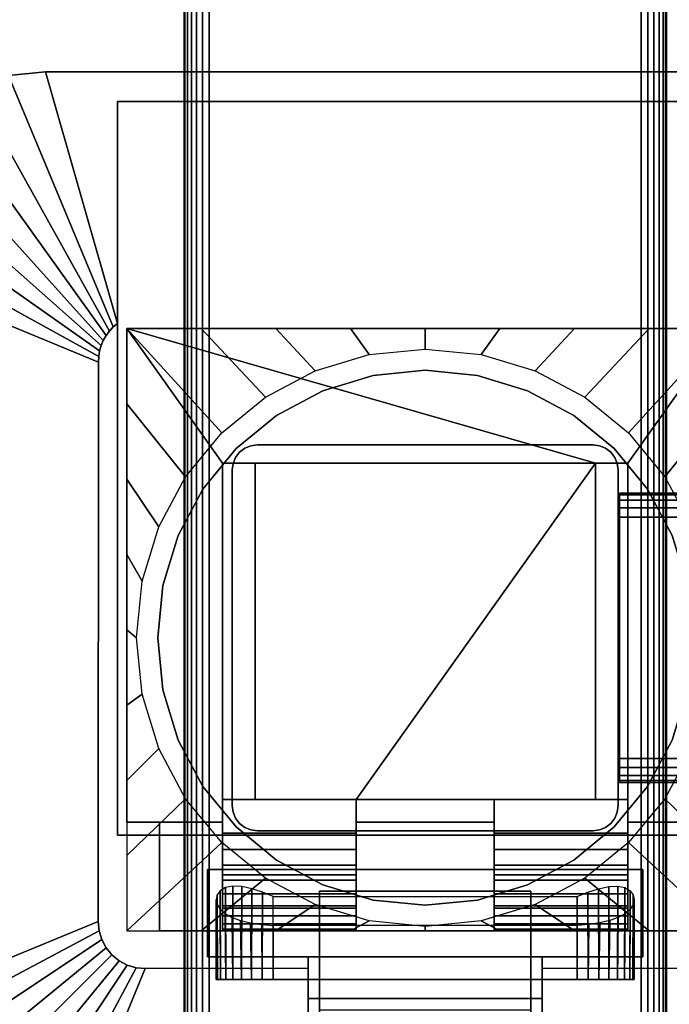
# Model space of a CAD drawing. Units: inches. Extents: x -0.2 to 54, y -27 to 0.
# Drawn here: x 4.9 to 8.3, y -15.4 to -10.3 of the extents above; entities that cross this region are included whole.
import ezdxf

# ---------------------------------------------------------------- set-up
doc = ezdxf.new("R2010")
doc.units = ezdxf.units.IN
doc.header["$MEASUREMENT"] = 0
for name, color, linetype in [('A-FURN-3-TABLE-FRAME', 253, 'Continuous'), ('A-FURN-3-TABLE-LEG-FLIP-CASE-LOWER', 253, 'Continuous'), ('A-FURN-3-TABLE-LEG-FLIP-CASE-UPPER', 253, 'Continuous'), ('A-FURN-3-TABLE-LEG-FLIP-HANDLE', 253, 'Continuous'), ('A-FURN-3-TABLE-LEG-FOOT', 253, 'Continuous'), ('A-FURN-3-TABLE-LEG-MAIN', 253, 'Continuous'), ('A-FURN-3-TABLE-SURFACE-BOTTOM', 255, 'Continuous'), ('A-FURN-3-TABLE-SURFACE-EDGE', 255, 'Continuous'), ('A-FURN-3-TABLE-SURFACE-TOP-HPL_TFL', 255, 'Continuous')]:
    doc.layers.add(name, color=color, linetype=linetype)

msp = doc.modelspace()

# ---------------------------------------------------------------- linework, layer by layer
at = {"layer": 'A-FURN-3-TABLE-LEG-FLIP-CASE-LOWER'}
for points in [[(5.4527, -11.8974, 27.4198), (5.4527, -11.8974, 26.6914), (5.4527, -14.4565, 26.6914), (5.4527, -14.4565, 27.4198)], [(8.5472, -11.8974, 27.4198), (8.5472, -11.8974, 26.6914), (5.4527, -11.8974, 26.6914), (5.4527, -11.8974, 27.4198)], [(7.8819, -12.5943, 27.4198), (8.0511, -12.5943, 27.4198), (8.5472, -11.8974, 27.4198), (5.4527, -11.8974, 27.4198)], [(5.4527, -11.8974, 27.4198), (5.9488, -12.5943, 27.4198), (6.1181, -12.5943, 27.4198), (7.8819, -12.5943, 27.4198)], [(5.9488, -12.5943, 27.4198), (5.4527, -11.8974, 27.4198), (5.4527, -14.4565, 27.4198), (5.9488, -14.4565, 27.4198)], [(8.0511, -14.4565, 27.4198), (8.5472, -14.4565, 27.4198), (8.5472, -11.8974, 27.4198), (8.0511, -12.5943, 27.4198)], [(5.9488, -14.3383, 27.7741), (6.1181, -14.3383, 27.7741), (6.1181, -12.5943, 27.4198), (5.9488, -12.5943, 27.4198)], [(7.8819, -12.5943, 27.4198), (6.1181, -12.5943, 27.4198), (6.1181, -14.3383, 27.4198), (6.6417, -14.3383, 27.4198)], [(6.1181, -14.3383, 27.7741), (6.1181, -14.3383, 27.4198), (6.1181, -12.5943, 27.4198)], [(6.6417, -14.3383, 27.4198), (7.3582, -14.3383, 27.4198), (7.8819, -14.3383, 27.4198), (7.8819, -12.5943, 27.4198)], [(7.8819, -12.5943, 27.4198), (7.8819, -14.3383, 27.7741), (8.0511, -14.3383, 27.7741), (8.0511, -12.5943, 27.4198)], [(7.8819, -14.3383, 27.7741), (7.8819, -12.5943, 27.4198), (7.8819, -14.3383, 27.4198)], [(6.6417, -14.5132, 27.7741), (6.6417, -14.3383, 27.7741), (5.9488, -14.3383, 27.7741), (5.9488, -14.5132, 27.7741)], [(6.6417, -14.3383, 27.7741), (6.6417, -14.3383, 27.4198), (6.1181, -14.3383, 27.4198), (6.1181, -14.3383, 27.7741)], [(6.6417, -14.3383, 27.4198), (6.6417, -14.4565, 27.4198), (7.3582, -14.4565, 27.4198), (7.3582, -14.3383, 27.4198)], [(7.8819, -14.3383, 27.7741), (7.8819, -14.3383, 27.4198), (7.3582, -14.3383, 27.4198), (7.3582, -14.3383, 27.7741)], [(7.3582, -14.3383, 27.7741), (7.3582, -14.5132, 27.7741), (8.0511, -14.5132, 27.7741), (8.0511, -14.3383, 27.7741)], [(5.4527, -15.0195, 26.6914), (5.622, -15.0195, 26.6914), (5.622, -14.4565, 26.6914), (5.4527, -14.4565, 26.6914)], [(5.622, -14.4565, 26.7702), (5.622, -14.4565, 26.6914), (5.622, -15.0195, 26.6914), (5.622, -15.0195, 26.7702)], [(6.6417, -14.4565, 27.4198), (6.6417, -14.4565, 26.7702), (7.3582, -14.4565, 26.7702), (7.3582, -14.4565, 27.4198)], [(6.6417, -14.7281, 27.1048), (5.9488, -14.7281, 27.1048), (5.9488, -14.9013, 26.7702), (6.6417, -14.9013, 26.7702)], [(6.6417, -14.7281, 27.1048), (6.6417, -14.7281, 27.282), (5.9488, -14.7281, 27.282), (5.9488, -14.7281, 27.1048)], [(5.9488, -14.7281, 27.282), (6.6417, -14.7281, 27.282), (6.6417, -15.0195, 27.3135), (5.9488, -15.0195, 27.3135)], [(7.3582, -14.7281, 27.1048), (7.3582, -14.9013, 26.7702), (8.0511, -14.9013, 26.7702), (8.0511, -14.7281, 27.1048)], [(7.3582, -14.7281, 27.282), (7.3582, -14.7281, 27.1048), (8.0511, -14.7281, 27.1048), (8.0511, -14.7281, 27.282)], [(8.0511, -14.7281, 27.282), (8.0511, -15.0195, 27.3135), (7.3582, -15.0195, 27.3135), (7.3582, -14.7281, 27.282)], [(6.2126, -14.8413, 25.9237), (7.7874, -14.8413, 25.9237), (7.7874, -15.2714, 25.9237), (6.2126, -15.2714, 25.9237)], [(6.2126, -14.9905, 26.5143), (6.2126, -15.2714, 26.5143), (7.7874, -15.2714, 26.5143), (7.7874, -14.9905, 26.5143)], [(5.622, -15.0195, 26.7702), (5.622, -15.0195, 26.6914), (8.3779, -15.0195, 26.6914), (8.3779, -15.0195, 26.7702)], [(5.9488, -15.0109, 27.3922), (5.9488, -15.0195, 27.3135), (6.6417, -15.0195, 27.3135), (6.6417, -15.0109, 27.3922)], [(7.3582, -15.0109, 27.3922), (7.3582, -15.0195, 27.3135), (8.0511, -15.0195, 27.3135), (8.0511, -15.0109, 27.3922)]]:
    msp.add_3dface(points, dxfattribs=at)
for points, invisible_edges in [([(6.7296, -12.1406, 25.7544), (6.4696, -12.2194, 25.7544), (6.4299, -12.1166, 25.7544), (6.7094, -12.0322, 25.7544)], 10), ([(7, -12.1139, 25.7544), (6.7296, -12.1406, 25.7544), (6.7094, -12.0322, 25.7544), (7, -12.0037, 25.7544)], 10), ([(7.2704, -12.1406, 25.7544), (7, -12.1139, 25.7544), (7, -12.0037, 25.7544), (7.2906, -12.0322, 25.7544)], 10), ([(7.5304, -12.2194, 25.7544), (7.2704, -12.1406, 25.7544), (7.2906, -12.0322, 25.7544), (7.5701, -12.1166, 25.7544)], 10), ([(6.4696, -12.2194, 25.7544), (6.2299, -12.3475, 25.7544), (6.1721, -12.2537, 25.7544), (6.4299, -12.1166, 25.7544)], 10), ([(7.2704, -12.1406, 26.719), (7.5304, -12.2194, 26.719), (6.4696, -12.2194, 26.719), (6.7296, -12.1406, 26.719)], 10), ([(7, -12.1139, 26.719), (7.2704, -12.1406, 26.719), (6.7296, -12.1406, 26.719), (7, -12.1139, 26.719)], 2), ([(7.7701, -12.3475, 25.7544), (7.5304, -12.2194, 25.7544), (7.5701, -12.1166, 25.7544), (7.8279, -12.2537, 25.7544)], 10), ([(7.5304, -12.2194, 26.719), (7.7701, -12.3475, 26.719), (6.2299, -12.3475, 26.719), (6.4696, -12.2194, 26.719)], 10), ([(6.2299, -12.3475, 25.7544), (6.0199, -12.5199, 25.7544), (5.9458, -12.4382, 25.7544), (6.1721, -12.2537, 25.7544)], 10), ([(7.9801, -12.5199, 25.7544), (7.7701, -12.3475, 25.7544), (7.8279, -12.2537, 25.7544), (8.0542, -12.4382, 25.7544)], 10), ([(7.7701, -12.3475, 26.719), (7.9801, -12.5199, 26.719), (6.0199, -12.5199, 26.719), (6.2299, -12.3475, 26.719)], 10), ([(6.0199, -12.5199, 25.7544), (5.8475, -12.7299, 25.7544), (5.7582, -12.6654, 25.7544), (5.9458, -12.4382, 25.7544)], 10), ([(8.1525, -12.7299, 25.7544), (7.9801, -12.5199, 25.7544), (8.0542, -12.4382, 25.7544), (8.2417, -12.6654, 25.7544)], 10), ([(7.9801, -12.5199, 26.719), (8.1525, -12.7299, 26.719), (5.8475, -12.7299, 26.719), (6.0199, -12.5199, 26.719)], 10), ([(5.9488, -14.5132, 27.7741), (5.9488, -14.3383, 27.7741), (5.9488, -12.5943, 27.4198), (5.9488, -14.4565, 27.4198)], 8), ([(8.0511, -14.3383, 27.7741), (8.0511, -14.5132, 27.7741), (8.0511, -14.4565, 27.4198), (8.0511, -12.5943, 27.4198)], 2), ([(5.8475, -12.7299, 25.7544), (5.7194, -12.9696, 25.7544), (5.6188, -12.9248, 25.7544), (5.7582, -12.6654, 25.7544)], 10), ([(8.2806, -12.9696, 25.7544), (8.1525, -12.7299, 25.7544), (8.2417, -12.6654, 25.7544), (8.3812, -12.9248, 25.7544)], 10), ([(8.1525, -12.7299, 26.719), (8.2806, -12.9696, 26.719), (5.7194, -12.9696, 26.719), (5.8475, -12.7299, 26.719)], 10), ([(5.7194, -12.9696, 25.7544), (5.6406, -13.2296, 25.7544), (5.5329, -13.2066, 25.7544), (5.6188, -12.9248, 25.7544)], 10), ([(8.2806, -12.9696, 26.719), (8.3594, -13.2296, 26.719), (5.6406, -13.2296, 26.719), (5.7194, -12.9696, 26.719)], 10), ([(5.6406, -13.2296, 25.7544), (5.6139, -13.5, 25.7544), (5.5039, -13.4998, 25.7544), (5.5329, -13.2066, 25.7544)], 10), ([(8.3594, -13.2296, 26.719), (8.3861, -13.5, 26.719), (5.6139, -13.5, 26.719), (5.6406, -13.2296, 26.719)], 10), ([(5.6139, -13.5, 25.7544), (5.6406, -13.7704, 25.7544), (5.5329, -13.7929, 25.7544), (5.5039, -13.4998, 25.7544)], 10), ([(8.3861, -13.5, 26.719), (8.3594, -13.7704, 26.719), (5.6406, -13.7704, 26.719), (5.6139, -13.5, 26.719)], 10), ([(5.6406, -13.7704, 25.7544), (5.7194, -14.0304, 25.7544), (5.6188, -14.0747, 25.7544), (5.5329, -13.7929, 25.7544)], 10), ([(8.3594, -13.7704, 26.719), (8.2806, -14.0304, 26.719), (5.7194, -14.0304, 26.719), (5.6406, -13.7704, 26.719)], 10), ([(5.7194, -14.0304, 25.7544), (5.8475, -14.2701, 25.7544), (5.7582, -14.3342, 25.7544), (5.6188, -14.0747, 25.7544)], 10), ([(8.2806, -14.0304, 26.719), (8.1525, -14.2701, 26.719), (5.8475, -14.2701, 26.719), (5.7194, -14.0304, 26.719)], 10), ([(8.1525, -14.2701, 25.7544), (8.2806, -14.0304, 25.7544), (8.3812, -14.0747, 25.7544), (8.2417, -14.3342, 25.7544)], 10), ([(5.8475, -14.2701, 25.7544), (6.0199, -14.4801, 25.7544), (5.9458, -14.5613, 25.7544), (5.7582, -14.3342, 25.7544)], 10), ([(8.1525, -14.2701, 26.719), (7.9801, -14.4801, 26.719), (6.0199, -14.4801, 26.719), (5.8475, -14.2701, 26.719)], 10), ([(7.9801, -14.4801, 25.7544), (8.1525, -14.2701, 25.7544), (8.2417, -14.3342, 25.7544), (8.0542, -14.5613, 25.7544)], 10), ([(6.6417, -14.4565, 27.4198), (6.6417, -14.3383, 27.4198), (6.6417, -14.3383, 27.7741), (6.6417, -14.5132, 27.7741)], 8), ([(7.3582, -14.5132, 27.7741), (7.3582, -14.3383, 27.7741), (7.3582, -14.3383, 27.4198), (7.3582, -14.4565, 27.4198)], 8), ([(5.4527, -14.4565, 26.6914), (5.622, -14.4565, 26.6914), (5.622, -14.4565, 26.7702), (5.4527, -14.4565, 27.4198)], 4), ([(5.4527, -14.4565, 27.4198), (5.622, -14.4565, 26.7702), (5.9488, -14.4565, 26.7702), (5.9488, -14.4565, 27.4198)], 1), ([(5.9488, -14.4565, 26.7702), (5.622, -14.4565, 26.7702), (5.622, -15.0195, 26.7702), (5.9488, -14.9013, 26.7702)], 4), ([(6.0199, -14.4801, 25.7544), (6.2299, -14.6525, 25.7544), (6.1721, -14.7459, 25.7544), (5.9458, -14.5613, 25.7544)], 10), ([(5.9488, -14.4565, 27.4198), (5.9488, -14.4565, 26.7702), (5.9488, -14.9013, 26.7702), (5.9488, -14.7281, 27.1048)], 8), ([(5.9488, -14.5132, 27.7741), (5.9488, -14.4565, 27.4198), (5.9488, -14.7281, 27.1048), (5.9488, -14.7281, 27.282)], 11), ([(7.9801, -14.4801, 26.719), (7.7701, -14.6525, 26.719), (6.2299, -14.6525, 26.719), (6.0199, -14.4801, 26.719)], 10), ([(6.6417, -14.4565, 26.7702), (6.6417, -14.9013, 26.7702), (7.3582, -14.9013, 26.7702), (7.3582, -14.4565, 26.7702)], 2), ([(6.6417, -14.7281, 27.1048), (6.6417, -14.9013, 26.7702), (6.6417, -14.4565, 26.7702), (6.6417, -14.4565, 27.4198)], 8), ([(6.6417, -14.7281, 27.282), (6.6417, -14.7281, 27.1048), (6.6417, -14.4565, 27.4198), (6.6417, -14.5132, 27.7741)], 14), ([(7.3582, -14.4565, 27.4198), (7.3582, -14.4565, 26.7702), (7.3582, -14.9013, 26.7702), (7.3582, -14.7281, 27.1048)], 8), ([(7.3582, -14.5132, 27.7741), (7.3582, -14.4565, 27.4198), (7.3582, -14.7281, 27.1048), (7.3582, -14.7281, 27.282)], 11), ([(7.7701, -14.6525, 25.7544), (7.9801, -14.4801, 25.7544), (8.0542, -14.5613, 25.7544), (7.8279, -14.7459, 25.7544)], 10), ([(8.0511, -14.9013, 26.7702), (8.3779, -15.0195, 26.7702), (8.3779, -14.4565, 26.7702), (8.0511, -14.4565, 26.7702)], 1), ([(8.3779, -14.4565, 26.7702), (8.5472, -14.4565, 27.4198), (8.0511, -14.4565, 27.4198), (8.0511, -14.4565, 26.7702)], 1), ([(8.0511, -14.7281, 27.1048), (8.0511, -14.9013, 26.7702), (8.0511, -14.4565, 26.7702), (8.0511, -14.4565, 27.4198)], 8), ([(8.0511, -14.7281, 27.282), (8.0511, -14.7281, 27.1048), (8.0511, -14.4565, 27.4198), (8.0511, -14.5132, 27.7741)], 14), ([(5.9488, -14.7281, 27.282), (5.9488, -14.5971, 27.7672), (5.9488, -14.5132, 27.7741)], 9), ([(6.6417, -14.5132, 27.7741), (6.6417, -14.5971, 27.7672), (6.6417, -14.7281, 27.282)], 10), ([(7.3582, -14.7281, 27.282), (7.3582, -14.5971, 27.7672), (7.3582, -14.5132, 27.7741)], 9), ([(8.0511, -14.5132, 27.7741), (8.0511, -14.5971, 27.7672), (8.0511, -14.7281, 27.282)], 10), ([(5.9488, -14.7281, 27.282), (5.9488, -14.7561, 27.7133), (5.9488, -14.6788, 27.7468), (5.9488, -14.5971, 27.7672)], 9), ([(6.6417, -14.7281, 27.282), (6.6417, -14.5971, 27.7672), (6.6417, -14.6788, 27.7468), (6.6417, -14.7561, 27.7133)], 9), ([(7.3582, -14.7281, 27.282), (7.3582, -14.7561, 27.7133), (7.3582, -14.6788, 27.7468), (7.3582, -14.5971, 27.7672)], 9), ([(8.0511, -14.7281, 27.282), (8.0511, -14.5971, 27.7672), (8.0511, -14.6788, 27.7468), (8.0511, -14.7561, 27.7133)], 9), ([(6.2299, -14.6525, 25.7544), (6.4696, -14.7806, 25.7544), (6.4299, -14.8829, 25.7544), (6.1721, -14.7459, 25.7544)], 10), ([(7.7701, -14.6525, 26.719), (7.5304, -14.7806, 26.719), (6.4696, -14.7806, 26.719), (6.2299, -14.6525, 26.719)], 10), ([(7.5304, -14.7806, 25.7544), (7.7701, -14.6525, 25.7544), (7.8279, -14.7459, 25.7544), (7.5701, -14.8829, 25.7544)], 10), ([(5.9488, -14.7281, 27.282), (5.9488, -15.0195, 27.3135), (5.9488, -15.0109, 27.3922), (5.9488, -14.9826, 27.4715)], 8), ([(5.9488, -14.7281, 27.282), (5.9488, -14.9826, 27.4715), (5.9488, -14.9416, 27.5451), (5.9488, -14.8893, 27.6111)], 9), ([(5.9488, -14.7281, 27.282), (5.9488, -14.8893, 27.6111), (5.9488, -14.8269, 27.6676), (5.9488, -14.7561, 27.7133)], 9), ([(6.6417, -15.0109, 27.3922), (6.6417, -15.0195, 27.3135), (6.6417, -14.7281, 27.282), (6.6417, -14.9826, 27.4715)], 4), ([(6.6417, -14.8893, 27.6111), (6.6417, -14.9416, 27.5451), (6.6417, -14.9826, 27.4715), (6.6417, -14.7281, 27.282)], 12), ([(6.6417, -14.7561, 27.7133), (6.6417, -14.8269, 27.6676), (6.6417, -14.8893, 27.6111), (6.6417, -14.7281, 27.282)], 12), ([(7.3582, -14.7281, 27.282), (7.3582, -15.0195, 27.3135), (7.3582, -15.0109, 27.3922), (7.3582, -14.9826, 27.4715)], 8), ([(7.3582, -14.7281, 27.282), (7.3582, -14.9826, 27.4715), (7.3582, -14.9416, 27.5451), (7.3582, -14.8893, 27.6111)], 9), ([(7.3582, -14.7281, 27.282), (7.3582, -14.8893, 27.6111), (7.3582, -14.8269, 27.6676), (7.3582, -14.7561, 27.7133)], 9), ([(8.0511, -15.0109, 27.3922), (8.0511, -15.0195, 27.3135), (8.0511, -14.7281, 27.282), (8.0511, -14.9826, 27.4715)], 4), ([(8.0511, -14.8893, 27.6111), (8.0511, -14.9416, 27.5451), (8.0511, -14.9826, 27.4715), (8.0511, -14.7281, 27.282)], 12), ([(8.0511, -14.7281, 27.282), (8.0511, -14.7561, 27.7133), (8.0511, -14.8269, 27.6676), (8.0511, -14.8893, 27.6111)], 9), ([(6.4696, -14.7806, 25.7544), (6.7296, -14.8594, 25.7544), (6.7094, -14.9673, 25.7544), (6.4299, -14.8829, 25.7544)], 10), ([(7.5304, -14.7806, 26.719), (7.2704, -14.8594, 26.719), (6.7296, -14.8594, 26.719), (6.4696, -14.7806, 26.719)], 10), ([(7.2704, -14.8594, 25.7544), (7.5304, -14.7806, 25.7544), (7.5701, -14.8829, 25.7544), (7.2918, -14.9671, 25.7544)], 10), ([(6.7296, -14.8594, 25.7544), (7, -14.8861, 25.7544), (7, -14.9958, 25.7544), (6.7094, -14.9673, 25.7544)], 10), ([(7.2704, -14.8594, 26.719), (7, -14.8861, 26.719), (7, -14.8861, 26.719), (6.7296, -14.8594, 26.719)], 8), ([(7, -14.8861, 25.7544), (7.2704, -14.8594, 25.7544), (7.2918, -14.9671, 25.7544), (7, -14.9958, 25.7544)], 10), ([(6.6417, -14.9013, 26.7702), (5.9488, -14.9013, 26.7702), (5.622, -15.0195, 26.7702), (8.3779, -15.0195, 26.7702)], 10), ([(8.3779, -15.0195, 26.7702), (8.0511, -14.9013, 26.7702), (7.3582, -14.9013, 26.7702), (6.6417, -14.9013, 26.7702)], 13), ([(5.923, -15.2714, 26.2766), (5.9173, -15.2714, 26.219), (5.923, -15.2714, 26.1614)], 8), ([(5.9398, -15.2714, 26.332), (5.923, -15.2714, 26.2766), (5.923, -15.2714, 26.1614), (5.9398, -15.2714, 26.106)], 10), ([(5.9398, -15.2714, 26.106), (5.9671, -15.2714, 26.0549), (5.9671, -15.2714, 26.383), (5.9398, -15.2714, 26.332)], 10), ([(6.0038, -15.2714, 26.4278), (5.9671, -15.2714, 26.383), (5.9671, -15.2714, 26.0549), (6.0038, -15.2714, 26.0102)], 10), ([(6.0038, -15.2714, 26.0102), (6.0485, -15.2714, 25.9735), (6.0485, -15.2714, 26.4645), (6.0038, -15.2714, 26.4278)], 10), ([(6.0996, -15.2714, 26.4918), (6.0485, -15.2714, 26.4645), (6.0485, -15.2714, 25.9735), (6.0996, -15.2714, 25.9462)], 10), ([(6.0996, -15.2714, 25.9462), (6.155, -15.2714, 25.9294), (6.155, -15.2714, 26.5086), (6.0996, -15.2714, 26.4918)], 10), ([(6.2126, -15.2714, 26.5143), (6.155, -15.2714, 26.5086), (6.155, -15.2714, 25.9294), (6.2126, -15.2714, 25.9237)], 10), ([(6.2126, -15.2714, 26.5143), (6.2126, -15.2714, 25.9237), (7.7874, -15.2714, 25.9237), (7.7874, -15.2714, 26.5143)], 5), ([(7.845, -15.2714, 26.5086), (7.7874, -15.2714, 26.5143), (7.7874, -15.2714, 25.9237), (7.845, -15.2714, 25.9294)], 10), ([(7.845, -15.2714, 25.9294), (7.9004, -15.2714, 25.9462), (7.9004, -15.2714, 26.4918), (7.845, -15.2714, 26.5086)], 10), ([(7.9514, -15.2714, 26.4645), (7.9004, -15.2714, 26.4918), (7.9004, -15.2714, 25.9462), (7.9514, -15.2714, 25.9735)], 10), ([(7.9514, -15.2714, 25.9735), (7.9962, -15.2714, 26.0102), (7.9962, -15.2714, 26.4278), (7.9514, -15.2714, 26.4645)], 10), ([(7.9962, -15.2714, 26.0102), (8.0329, -15.2714, 26.0549), (8.0329, -15.2714, 26.383), (7.9962, -15.2714, 26.4278)], 10), ([(8.0602, -15.2714, 26.332), (8.0329, -15.2714, 26.383), (8.0329, -15.2714, 26.0549), (8.0602, -15.2714, 26.106)], 10), ([(8.0602, -15.2714, 26.106), (8.077, -15.2714, 26.1614), (8.077, -15.2714, 26.2766), (8.0602, -15.2714, 26.332)], 10), ([(8.077, -15.2714, 26.1614), (8.0826, -15.2714, 26.219), (8.077, -15.2714, 26.2766)], 8)]:
    msp.add_3dface(points, dxfattribs=dict(at, invisible_edges=invisible_edges))
at = {"layer": 'A-FURN-3-TABLE-LEG-FLIP-CASE-UPPER'}
for points, invisible_edges in [([(5.4055, -11.8709, 26.719), (5.0315, -10.5667, 27.5576), (5.4055, -10.7202, 27.4554)], 2), ([(5.4055, -10.7202, 27.4554), (5.0315, -10.5667, 27.5576), (8.9685, -10.5667, 27.5576), (8.5945, -10.7202, 27.4554)], 5), ([(5.4055, -14.5234, 26.719), (5.3048, -14.9706, 26.719), (5.3071, -12.0711, 26.719), (5.4055, -11.8709, 26.719)], 5), ([(5.4055, -11.8709, 26.719), (5.3071, -12.0711, 26.719), (5.3079, -12.0421, 26.719), (5.3122, -12.0134, 26.719)], 9), ([(5.4055, -11.8709, 26.719), (5.3122, -12.0134, 26.719), (5.32, -11.9855, 26.719), (5.3312, -11.9587, 26.719)], 9), ([(5.4055, -11.8709, 26.719), (5.3312, -11.9587, 26.719), (5.3456, -11.9335, 26.719), (5.3629, -11.9102, 26.719)], 9), ([(5.4055, -11.8709, 26.719), (5.3629, -11.9102, 26.719), (5.383, -11.8892, 26.719)], 1), ([(5.4055, -14.5234, 26.719), (5.3234, -15.064, 26.719), (5.3095, -15.0182, 26.719), (5.3048, -14.9706, 26.719)], 9), ([(5.4055, -14.5234, 26.719), (5.3763, -15.1432, 26.719), (5.3459, -15.1063, 26.719), (5.3234, -15.064, 26.719)], 9), ([(5.4055, -14.5234, 26.719), (5.4555, -15.1962, 26.719), (5.4133, -15.1736, 26.719), (5.3763, -15.1432, 26.719)], 9), ([(5.872, -14.7006, 26.719), (5.4055, -14.5234, 26.719), (8.5945, -14.5234, 26.719), (8.1279, -14.7006, 26.719)], 5), ([(5.4055, -14.5234, 26.719), (5.872, -14.7006, 26.719), (5.872, -15.1533, 26.719), (5.5489, -15.2147, 26.719)], 13), ([(5.4055, -14.5234, 26.719), (5.5489, -15.2147, 26.719), (5.5013, -15.2101, 26.719), (5.4555, -15.1962, 26.719)], 9), ([(8.451, -15.2147, 26.719), (8.1279, -15.1533, 26.719), (8.1279, -14.7006, 26.719), (8.5945, -14.5234, 26.719)], 13), ([(6.3937, -15.1533, 26.9801), (5.872, -15.1533, 26.9801), (5.872, -14.7006, 26.9801), (8.1279, -14.7006, 26.9801)], 8), ([(6.3937, -15.1533, 26.9801), (8.1279, -14.7006, 26.9801), (8.1279, -15.1533, 26.9801), (7.6063, -15.1533, 26.9801)], 1), ([(5.5489, -15.2147, 26.719), (5.872, -15.1533, 26.719), (6.3937, -15.1533, 26.719), (6.3937, -15.2124, 26.719)], 1), ([(6.3937, -15.2124, 26.719), (6.3937, -15.1533, 26.719), (6.3937, -15.1533, 26.9801), (6.3937, -15.3698, 26.9657)], 8), ([(8.451, -15.2147, 26.719), (7.6063, -15.2124, 26.719), (7.6063, -15.1533, 26.719), (8.1279, -15.1533, 26.719)], 8), ([(7.6063, -15.2124, 26.719), (7.6063, -15.3698, 26.9657), (7.6063, -15.1533, 26.9801), (7.6063, -15.1533, 26.719)], 1), ([(6.3937, -15.2124, 26.719), (6.3937, -15.3698, 26.9657), (6.3937, -15.8895, 27.3116), (6.3937, -16.4722, 27.5576)], 5), ([(7.6063, -16.4722, 27.5576), (7.6063, -15.8895, 27.3116), (7.6063, -15.3698, 26.9657), (7.6063, -15.2124, 26.719)], 5)]:
    msp.add_3dface(points, dxfattribs=dict(at, invisible_edges=invisible_edges))
for points in [[(8.9685, -10.5667, 28.03), (8.9685, -10.5667, 27.5576), (5.0315, -10.5667, 27.5576), (5.0315, -10.5667, 28.03)], [(5.4055, -14.5234, 27.4554), (5.4055, -14.5234, 26.719), (5.4055, -11.8709, 26.719), (5.4055, -10.7202, 27.4554)], [(8.5945, -14.5234, 27.4554), (5.4055, -14.5234, 27.4554), (5.4055, -10.7202, 27.4554), (8.5945, -10.7202, 27.4554)], [(4.0472, -11.5509, 27.5576), (5.3071, -12.0711, 26.719), (5.3048, -14.9706, 26.719), (4.0472, -15.488, 27.5576)], [(5.4055, -14.5234, 27.4554), (8.5945, -14.5234, 27.4554), (8.5945, -14.5234, 26.719), (5.4055, -14.5234, 26.719)], [(5.872, -14.7006, 26.9801), (5.872, -15.1533, 26.9801), (5.872, -15.1533, 26.719), (5.872, -14.7006, 26.719)], [(5.872, -14.7006, 26.719), (8.1279, -14.7006, 26.719), (8.1279, -14.7006, 26.9801), (5.872, -14.7006, 26.9801)], [(8.1279, -14.7006, 26.9801), (8.1279, -14.7006, 26.719), (8.1279, -15.1533, 26.719), (8.1279, -15.1533, 26.9801)], [(5.872, -15.1533, 26.9801), (6.3937, -15.1533, 26.9801), (6.3937, -15.1533, 26.719), (5.872, -15.1533, 26.719)], [(6.3937, -15.3698, 26.9657), (6.3937, -15.1533, 26.9801), (7.6063, -15.1533, 26.9801), (7.6063, -15.3698, 26.9657)], [(7.6063, -15.1533, 26.9801), (8.1279, -15.1533, 26.9801), (8.1279, -15.1533, 26.719), (7.6063, -15.1533, 26.719)], [(5.0315, -16.4722, 27.5576), (5.5489, -15.2147, 26.719), (6.3937, -15.2124, 26.719), (6.3937, -16.4722, 27.5576)], [(7.6063, -15.2124, 26.719), (8.451, -15.2147, 26.719), (8.9685, -16.4722, 27.5576), (7.6063, -16.4722, 27.5576)], [(7.6063, -15.3698, 26.9657), (7.6063, -15.8895, 27.3116), (6.3937, -15.8895, 27.3116), (6.3937, -15.3698, 26.9657)]]:
    msp.add_3dface(points, dxfattribs=at)
at = {"layer": 'A-FURN-3-TABLE-LEG-FLIP-HANDLE'}
for points, invisible_edges in [([(6.4527, -16.4193, 26.9126), (6.4527, -15.6866, 27.3508), (6.4527, -14.8137, 27.0376), (6.4527, -15.4294, 26.4888)], 8), ([(7.5472, -16.4193, 26.9126), (7.5472, -15.4294, 26.4888), (7.5472, -14.8137, 27.0376), (7.5472, -15.6866, 27.3508)], 1)]:
    msp.add_3dface(points, dxfattribs=dict(at, invisible_edges=invisible_edges))
for points in [[(6.4527, -15.4294, 26.4888), (6.4527, -14.8137, 27.0376), (7.5472, -14.8137, 27.0376), (7.5472, -15.4294, 26.4888)], [(7.5472, -15.6866, 27.3508), (7.5472, -14.8137, 27.0376), (6.4527, -14.8137, 27.0376), (6.4527, -15.6866, 27.3508)]]:
    msp.add_3dface(points, dxfattribs=at)
at = {"layer": 'A-FURN-3-TABLE-LEG-MAIN'}
msp.add_3dface([(8, -14.37, 4.5), (8, -12.63, 4.5), (8, -12.63, 26.719), (8, -14.37, 26.719)], dxfattribs=at)
at = {"layer": 'A-FURN-3-TABLE-SURFACE-BOTTOM'}
msp.add_3dface([(0.1181, -0.1181, 28.03), (53.8819, -0.1181, 28.03), (53.8819, -26.8819, 28.03), (0.1181, -26.8819, 28.03)], dxfattribs=at)
at = {"layer": 'A-FURN-3-TABLE-SURFACE-TOP-HPL_TFL'}
msp.add_3dface([(0.1181, -26.8819, 29.03), (53.8819, -26.8819, 29.03), (53.8819, -0.1181, 29.03), (0.1181, -0.1181, 29.03)], dxfattribs=at)

# ---------------------------------------------------------------- meshes
at = {"layer": 'A-FURN-3-TABLE-FRAME'}
mesh = msp.add_polymesh((2, 21), dxfattribs=at)
for k, corner in enumerate([(45.9925, -12.875, 24.689), (45.9925, -12.8272, 24.6795), (45.9925, -12.7866, 24.6524), (45.9925, -12.7595, 24.6118), (45.9925, -12.75, 24.564), (45.9925, -12.75, 23.314), (45.9925, -12.7595, 23.2662), (45.9925, -12.7866, 23.2256), (45.9925, -12.8272, 23.1985), (45.9925, -12.875, 23.189), (45.9925, -14.125, 23.189), (45.9925, -14.1728, 23.1985), (45.9925, -14.2134, 23.2256), (45.9925, -14.2405, 23.2662), (45.9925, -14.25, 23.314), (45.9925, -14.25, 24.564), (45.9925, -14.2405, 24.6118), (45.9925, -14.2134, 24.6524), (45.9925, -14.1728, 24.6795), (45.9925, -14.125, 24.689), (45.9925, -12.875, 24.689), (8.0075, -12.875, 24.689), (8.0075, -12.8272, 24.6795), (8.0075, -12.7866, 24.6524), (8.0075, -12.7595, 24.6118), (8.0075, -12.75, 24.564), (8.0075, -12.75, 23.314), (8.0075, -12.7595, 23.2662), (8.0075, -12.7866, 23.2256), (8.0075, -12.8272, 23.1985), (8.0075, -12.875, 23.189), (8.0075, -14.125, 23.189), (8.0075, -14.1728, 23.1985), (8.0075, -14.2134, 23.2256), (8.0075, -14.2405, 23.2662), (8.0075, -14.25, 23.314), (8.0075, -14.25, 24.564), (8.0075, -14.2405, 24.6118), (8.0075, -14.2134, 24.6524), (8.0075, -14.1728, 24.6795), (8.0075, -14.125, 24.689), (8.0075, -12.875, 24.689)]):
    mesh.set_mesh_vertex(divmod(k, 21), corner)
at = {"layer": 'A-FURN-3-TABLE-LEG-FLIP-CASE-LOWER'}
mesh = msp.add_polymesh((33, 2), dxfattribs=at)
for k, corner in enumerate([(8.5472, -15.0195, 26.6914), (8.0542, -14.5613, 25.7544), (8.1604, -15.0195, 26.6914), (7.8279, -14.7459, 25.7544), (7.7736, -15.0195, 26.6914), (7.5701, -14.8829, 25.7544), (7.3868, -15.0195, 26.6914), (7.2906, -14.9673, 25.7544), (7, -15.0195, 26.6914), (7, -14.9958, 25.7544), (6.6132, -15.0195, 26.6914), (6.7094, -14.9673, 25.7544), (6.2263, -15.0195, 26.6914), (6.4299, -14.8829, 25.7544), (5.8395, -15.0195, 26.6914), (6.1721, -14.7459, 25.7544), (5.4527, -15.0195, 26.6914), (5.9458, -14.5613, 25.7544), (5.4527, -14.6292, 26.6914), (5.7582, -14.3342, 25.7544), (5.4527, -14.2389, 26.6914), (5.6188, -14.0747, 25.7544), (5.4527, -13.8487, 26.6914), (5.5329, -13.7929, 25.7544), (5.4527, -13.4584, 26.6914), (5.5039, -13.4998, 25.7544), (5.4527, -13.0682, 26.6914), (5.5329, -13.2066, 25.7544), (5.4527, -12.6779, 26.6914), (5.6188, -12.9248, 25.7544), (5.4527, -12.2877, 26.6914), (5.7582, -12.6654, 25.7544), (5.4527, -11.8974, 26.6914), (5.9458, -12.4382, 25.7544), (5.8395, -11.8974, 26.6914), (6.1721, -12.2537, 25.7544), (6.2263, -11.8974, 26.6914), (6.4299, -12.1166, 25.7544), (6.6132, -11.8974, 26.6914), (6.7094, -12.0322, 25.7544), (7, -11.8974, 26.6914), (7, -12.0037, 25.7544), (7.3868, -11.8974, 26.6914), (7.2906, -12.0322, 25.7544), (7.7736, -11.8974, 26.6914), (7.5701, -12.1166, 25.7544), (8.1604, -11.8974, 26.6914), (7.8279, -12.2537, 25.7544), (8.5472, -11.8974, 26.6914), (8.0542, -12.4382, 25.7544), (8.5472, -12.2877, 26.6914), (8.2417, -12.6654, 25.7544), (8.5472, -12.6779, 26.6914), (8.3812, -12.9248, 25.7544), (8.5472, -13.0682, 26.6914), (8.467, -13.2066, 25.7544), (8.5472, -13.4584, 26.6914), (8.496, -13.4998, 25.7544), (8.5472, -13.8487, 26.6914), (8.467, -13.7929, 25.7544), (8.5472, -14.2389, 26.6914), (8.3812, -14.0747, 25.7544), (8.5472, -14.6292, 26.6914), (8.2417, -14.3342, 25.7544), (8.5472, -15.0195, 26.6914), (8.0542, -14.5613, 25.7544)]):
    mesh.set_mesh_vertex(divmod(k, 2), corner)
mesh = msp.add_polymesh((2, 32), dxfattribs=dict(at, n_close=True))
for k, corner in enumerate([(8.3861, -13.5, 26.719), (8.3594, -13.2296, 26.719), (8.2806, -12.9696, 26.719), (8.1525, -12.7299, 26.719), (7.9801, -12.5199, 26.719), (7.7701, -12.3475, 26.719), (7.5304, -12.2194, 26.719), (7.2704, -12.1406, 26.719), (7, -12.1139, 26.719), (6.7296, -12.1406, 26.719), (6.4696, -12.2194, 26.719), (6.2299, -12.3475, 26.719), (6.0199, -12.5199, 26.719), (5.8475, -12.7299, 26.719), (5.7194, -12.9696, 26.719), (5.6406, -13.2296, 26.719), (5.6139, -13.5, 26.719), (5.6406, -13.7704, 26.719), (5.7194, -14.0304, 26.719), (5.8475, -14.2701, 26.719), (6.0199, -14.4801, 26.719), (6.2299, -14.6525, 26.719), (6.4696, -14.7806, 26.719), (6.7296, -14.8594, 26.719), (7, -14.8861, 26.719), (7.2704, -14.8594, 26.719), (7.5304, -14.7806, 26.719), (7.7701, -14.6525, 26.719), (7.9801, -14.4801, 26.719), (8.1525, -14.2701, 26.719), (8.2806, -14.0304, 26.719), (8.3594, -13.7704, 26.719), (8.3861, -13.5, 25.7544), (8.3594, -13.2296, 25.7544), (8.2806, -12.9696, 25.7544), (8.1525, -12.7299, 25.7544), (7.9801, -12.5199, 25.7544), (7.7701, -12.3475, 25.7544), (7.5304, -12.2194, 25.7544), (7.2704, -12.1406, 25.7544), (7, -12.1139, 25.7544), (6.7296, -12.1406, 25.7544), (6.4696, -12.2194, 25.7544), (6.2299, -12.3475, 25.7544), (6.0199, -12.5199, 25.7544), (5.8475, -12.7299, 25.7544), (5.7194, -12.9696, 25.7544), (5.6406, -13.2296, 25.7544), (5.6139, -13.5, 25.7544), (5.6406, -13.7704, 25.7544), (5.7194, -14.0304, 25.7544), (5.8475, -14.2701, 25.7544), (6.0199, -14.4801, 25.7544), (6.2299, -14.6525, 25.7544), (6.4696, -14.7806, 25.7544), (6.7296, -14.8594, 25.7544), (7, -14.8861, 25.7544), (7.2704, -14.8594, 25.7544), (7.5304, -14.7806, 25.7544), (7.7701, -14.6525, 25.7544), (7.9801, -14.4801, 25.7544), (8.1525, -14.2701, 25.7544), (8.2806, -14.0304, 25.7544), (8.3594, -13.7704, 25.7544)]):
    mesh.set_mesh_vertex(divmod(k, 32), corner)
mesh = msp.add_polymesh((2, 9), dxfattribs=at)
for k, corner in enumerate([(5.9488, -14.5132, 27.7741), (5.9488, -14.5971, 27.7672), (5.9488, -14.6788, 27.7468), (5.9488, -14.7561, 27.7133), (5.9488, -14.8269, 27.6676), (5.9488, -14.8893, 27.6111), (5.9488, -14.9416, 27.5451), (5.9488, -14.9826, 27.4715), (5.9488, -15.0109, 27.3922), (6.6417, -14.5132, 27.7741), (6.6417, -14.5971, 27.7672), (6.6417, -14.6788, 27.7468), (6.6417, -14.7561, 27.7133), (6.6417, -14.8269, 27.6676), (6.6417, -14.8893, 27.6111), (6.6417, -14.9416, 27.5451), (6.6417, -14.9826, 27.4715), (6.6417, -15.0109, 27.3922)]):
    mesh.set_mesh_vertex(divmod(k, 9), corner)
mesh = msp.add_polymesh((2, 9), dxfattribs=at)
for k, corner in enumerate([(7.3582, -14.5132, 27.7741), (7.3582, -14.5971, 27.7672), (7.3582, -14.6788, 27.7468), (7.3582, -14.7561, 27.7133), (7.3582, -14.8269, 27.6676), (7.3582, -14.8893, 27.6111), (7.3582, -14.9416, 27.5451), (7.3582, -14.9826, 27.4715), (7.3582, -15.0109, 27.3922), (8.0511, -14.5132, 27.7741), (8.0511, -14.5971, 27.7672), (8.0511, -14.6788, 27.7468), (8.0511, -14.7561, 27.7133), (8.0511, -14.8269, 27.6676), (8.0511, -14.8893, 27.6111), (8.0511, -14.9416, 27.5451), (8.0511, -14.9826, 27.4715), (8.0511, -15.0109, 27.3922)]):
    mesh.set_mesh_vertex(divmod(k, 9), corner)
mesh = msp.add_polymesh((2, 17), dxfattribs=at)
for k, corner in enumerate([(6.2126, -14.8413, 25.9237), (6.1566, -14.8188, 25.9291), (6.1013, -14.8003, 25.9455), (6.0488, -14.7887, 25.9733), (6.0022, -14.7867, 26.0118), (5.9647, -14.7948, 26.0586), (5.938, -14.8111, 26.1104), (5.9223, -14.8329, 26.1647), (5.9173, -14.8574, 26.2199), (5.9226, -14.8828, 26.2746), (5.9381, -14.9074, 26.3278), (5.9637, -14.93, 26.3779), (5.9991, -14.9494, 26.423), (6.0435, -14.9653, 26.4611), (6.0953, -14.9772, 26.49), (6.1525, -14.9854, 26.5081), (6.2126, -14.9905, 26.5143), (6.2126, -15.2714, 25.9237), (6.155, -15.2714, 25.9294), (6.0996, -15.2714, 25.9462), (6.0485, -15.2714, 25.9735), (6.0038, -15.2714, 26.0102), (5.9671, -15.2714, 26.0549), (5.9398, -15.2714, 26.106), (5.923, -15.2714, 26.1614), (5.9173, -15.2714, 26.219), (5.923, -15.2714, 26.2766), (5.9398, -15.2714, 26.332), (5.9671, -15.2714, 26.383), (6.0038, -15.2714, 26.4278), (6.0485, -15.2714, 26.4645), (6.0996, -15.2714, 26.4918), (6.155, -15.2714, 26.5086), (6.2126, -15.2714, 26.5143)]):
    mesh.set_mesh_vertex(divmod(k, 17), corner)
mesh = msp.add_polymesh((2, 17), dxfattribs=at)
for k, corner in enumerate([(7.7874, -15.2714, 26.5143), (7.845, -15.2714, 26.5086), (7.9004, -15.2714, 26.4918), (7.9514, -15.2714, 26.4645), (7.9962, -15.2714, 26.4278), (8.0329, -15.2714, 26.383), (8.0602, -15.2714, 26.332), (8.077, -15.2714, 26.2766), (8.0826, -15.2714, 26.219), (8.077, -15.2714, 26.1614), (8.0602, -15.2714, 26.106), (8.0329, -15.2714, 26.0549), (7.9962, -15.2714, 26.0102), (7.9514, -15.2714, 25.9735), (7.9004, -15.2714, 25.9462), (7.845, -15.2714, 25.9294), (7.7874, -15.2714, 25.9237), (7.7874, -14.9905, 26.5143), (7.8474, -14.9854, 26.5081), (7.9046, -14.9772, 26.49), (7.9564, -14.9653, 26.4611), (8.0008, -14.9494, 26.423), (8.0362, -14.93, 26.3779), (8.0619, -14.9074, 26.3278), (8.0774, -14.8828, 26.2746), (8.0826, -14.8574, 26.2199), (8.0776, -14.8329, 26.1647), (8.062, -14.8111, 26.1104), (8.0353, -14.7948, 26.0586), (7.9977, -14.7867, 26.0118), (7.9511, -14.7887, 25.9733), (7.8986, -14.8003, 25.9455), (7.8434, -14.8188, 25.9291), (7.7874, -14.8413, 25.9237)]):
    mesh.set_mesh_vertex(divmod(k, 17), corner)
at = {"layer": 'A-FURN-3-TABLE-LEG-FLIP-CASE-UPPER'}
mesh = msp.add_polymesh((2, 9), dxfattribs=at)
for k, corner in enumerate([(5.4055, -11.8709, 26.719), (5.383, -11.8892, 26.719), (5.3629, -11.9102, 26.719), (5.3456, -11.9335, 26.719), (5.3312, -11.9587, 26.719), (5.32, -11.9855, 26.719), (5.3122, -12.0134, 26.719), (5.3079, -12.0421, 26.719), (5.3071, -12.0711, 26.719), (5.0315, -10.5667, 27.5576), (4.8394, -10.5856, 27.5576), (4.6548, -10.6416, 27.5576), (4.4846, -10.7326, 27.5576), (4.3355, -10.855, 27.5576), (4.2131, -11.0041, 27.5576), (4.1221, -11.1743, 27.5576), (4.0661, -11.3589, 27.5576), (4.0472, -11.5509, 27.5576)]):
    mesh.set_mesh_vertex(divmod(k, 9), corner)
mesh = msp.add_polymesh((2, 9), dxfattribs=at)
for k, corner in enumerate([(5.0315, -10.5667, 27.5576), (4.8394, -10.5856, 27.5576), (4.6548, -10.6416, 27.5576), (4.4846, -10.7326, 27.5576), (4.3355, -10.855, 27.5576), (4.2131, -11.0041, 27.5576), (4.1221, -11.1743, 27.5576), (4.0661, -11.3589, 27.5576), (4.0472, -11.5509, 27.5576), (5.0315, -10.5667, 28.03), (4.8394, -10.5856, 28.03), (4.6548, -10.6416, 28.03), (4.4846, -10.7326, 28.03), (4.3355, -10.855, 28.03), (4.2131, -11.0041, 28.03), (4.1221, -11.1743, 28.03), (4.0661, -11.3589, 28.03), (4.0472, -11.5509, 28.03)]):
    mesh.set_mesh_vertex(divmod(k, 9), corner)
mesh = msp.add_polymesh((2, 9), dxfattribs=at)
for k, corner in enumerate([(5.3048, -14.9706, 26.719), (5.3095, -15.0182, 26.719), (5.3234, -15.064, 26.719), (5.3459, -15.1063, 26.719), (5.3763, -15.1432, 26.719), (5.4133, -15.1736, 26.719), (5.4555, -15.1962, 26.719), (5.5013, -15.2101, 26.719), (5.5489, -15.2147, 26.719), (4.0472, -15.488, 27.5576), (4.0661, -15.68, 27.5576), (4.1221, -15.8646, 27.5576), (4.2131, -16.0348, 27.5576), (4.3355, -16.1839, 27.5576), (4.4846, -16.3063, 27.5576), (4.6548, -16.3973, 27.5576), (4.8394, -16.4533, 27.5576), (5.0315, -16.4722, 27.5576)]):
    mesh.set_mesh_vertex(divmod(k, 9), corner)
at = {"layer": 'A-FURN-3-TABLE-LEG-FOOT'}
mesh = msp.add_polymesh((2, 29), dxfattribs=at)
for k, corner in enumerate([(8.12, -24.5, 4.5), (8.1536, -24.5, 4.4956), (8.185, -24.5, 4.4826), (8.2119, -24.5, 4.4619), (8.2326, -24.5, 4.435), (8.2456, -24.5, 4.4036), (8.25, -24.5, 4.37), (8.25, -24.5, 3.63), (8.2456, -24.5, 3.5964), (8.2326, -24.5, 3.565), (8.2119, -24.5, 3.5381), (8.185, -24.5, 3.5174), (8.1536, -24.5, 3.5044), (8.12, -24.5, 3.5), (5.88, -24.5, 3.5), (5.8464, -24.5, 3.5044), (5.815, -24.5, 3.5174), (5.7881, -24.5, 3.5381), (5.7674, -24.5, 3.565), (5.7544, -24.5, 3.5964), (5.75, -24.5, 3.63), (5.75, -24.5, 4.37), (5.7544, -24.5, 4.4036), (5.7674, -24.5, 4.435), (5.7881, -24.5, 4.4619), (5.815, -24.5, 4.4826), (5.8464, -24.5, 4.4956), (5.88, -24.5, 4.5), (8.12, -24.5, 4.5), (8.12, -2.5, 4.5), (8.1536, -2.5, 4.4956), (8.185, -2.5, 4.4826), (8.2119, -2.5, 4.4619), (8.2326, -2.5, 4.435), (8.2456, -2.5, 4.4036), (8.25, -2.5, 4.37), (8.25, -2.5, 3.63), (8.2456, -2.5, 3.5964), (8.2326, -2.5, 3.565), (8.2119, -2.5, 3.5381), (8.185, -2.5, 3.5174), (8.1536, -2.5, 3.5044), (8.12, -2.5, 3.5), (5.88, -2.5, 3.5), (5.8464, -2.5, 3.5044), (5.815, -2.5, 3.5174), (5.7881, -2.5, 3.5381), (5.7674, -2.5, 3.565), (5.7544, -2.5, 3.5964), (5.75, -2.5, 3.63), (5.75, -2.5, 4.37), (5.7544, -2.5, 4.4036), (5.7674, -2.5, 4.435), (5.7881, -2.5, 4.4619), (5.815, -2.5, 4.4826), (5.8464, -2.5, 4.4956), (5.88, -2.5, 4.5), (8.12, -2.5, 4.5)]):
    mesh.set_mesh_vertex(divmod(k, 29), corner)
at = {"layer": 'A-FURN-3-TABLE-LEG-MAIN'}
mesh = msp.add_polymesh((2, 28), dxfattribs=at)
for k, corner in enumerate([(8, -14.37, 26.719), (7.9956, -14.4036, 26.719), (7.9826, -14.435, 26.719), (7.9619, -14.4619, 26.719), (7.935, -14.4826, 26.719), (7.9036, -14.4956, 26.719), (7.87, -14.5, 26.719), (6.13, -14.5, 26.719), (6.0964, -14.4956, 26.719), (6.065, -14.4826, 26.719), (6.0381, -14.4619, 26.719), (6.0174, -14.435, 26.719), (6.0044, -14.4036, 26.719), (6, -14.37, 26.719), (6, -12.63, 26.719), (6.0044, -12.5964, 26.719), (6.0174, -12.565, 26.719), (6.0381, -12.5381, 26.719), (6.065, -12.5174, 26.719), (6.0964, -12.5044, 26.719), (6.13, -12.5, 26.719), (7.87, -12.5, 26.719), (7.9036, -12.5044, 26.719), (7.935, -12.5174, 26.719), (7.9619, -12.5381, 26.719), (7.9826, -12.565, 26.719), (7.9956, -12.5964, 26.719), (8, -12.63, 26.719), (8, -14.37, 4.5), (7.9956, -14.4036, 4.5), (7.9826, -14.435, 4.5), (7.9619, -14.4619, 4.5), (7.935, -14.4826, 4.5), (7.9036, -14.4956, 4.5), (7.87, -14.5, 4.5), (6.13, -14.5, 4.5), (6.0964, -14.4956, 4.5), (6.065, -14.4826, 4.5), (6.0381, -14.4619, 4.5), (6.0174, -14.435, 4.5), (6.0044, -14.4036, 4.5), (6, -14.37, 4.5), (6, -12.63, 4.5), (6.0044, -12.5964, 4.5), (6.0174, -12.565, 4.5), (6.0381, -12.5381, 4.5), (6.065, -12.5174, 4.5), (6.0964, -12.5044, 4.5), (6.13, -12.5, 4.5), (7.87, -12.5, 4.5), (7.9036, -12.5044, 4.5), (7.935, -12.5174, 4.5), (7.9619, -12.5381, 4.5), (7.9826, -12.565, 4.5), (7.9956, -12.5964, 4.5), (8, -12.63, 4.5)]):
    mesh.set_mesh_vertex(divmod(k, 28), corner)
at = {"layer": 'A-FURN-3-TABLE-SURFACE-EDGE'}
mesh = msp.add_polymesh((21, 10), dxfattribs=at)
for k, corner in enumerate([(0.1181, -0.1181, 28.03), (0.1181, -0.0729, 28.039), (0.1181, -0.0346, 28.0646), (0.1181, -0.009, 28.1029), (0.1181, 0, 28.1481), (0.1181, 0, 28.9119), (0.1181, -0.009, 28.9571), (0.1181, -0.0346, 28.9954), (0.1181, -0.0729, 29.021), (0.1181, -0.1181, 29.03), (53.8819, -0.1181, 28.03), (53.8819, -0.0729, 28.039), (53.8819, -0.0346, 28.0646), (53.8819, -0.009, 28.1029), (53.8819, 0, 28.1481), (53.8819, 0, 28.9119), (53.8819, -0.009, 28.9571), (53.8819, -0.0346, 28.9954), (53.8819, -0.0729, 29.021), (53.8819, -0.1181, 29.03), (53.8819, -0.1181, 28.03), (53.8992, -0.0764, 28.039), (53.9139, -0.041, 28.0646), (53.9236, -0.0173, 28.1029), (53.9271, -0.009, 28.1481), (53.9271, -0.009, 28.9119), (53.9236, -0.0173, 28.9571), (53.9139, -0.041, 28.9954), (53.8992, -0.0764, 29.021), (53.8819, -0.1181, 29.03), (53.8819, -0.1181, 28.03), (53.9139, -0.0861, 28.039), (53.9409, -0.0591, 28.0646), (53.959, -0.041, 28.1029), (53.9654, -0.0346, 28.1481), (53.9654, -0.0346, 28.9119), (53.959, -0.041, 28.9571), (53.9409, -0.0591, 28.9954), (53.9139, -0.0861, 29.021), (53.8819, -0.1181, 29.03), (53.8819, -0.1181, 28.03), (53.9236, -0.1008, 28.039), (53.959, -0.0861, 28.0646), (53.9827, -0.0764, 28.1029), (53.991, -0.0729, 28.1481), (53.991, -0.0729, 28.9119), (53.9827, -0.0764, 28.9571), (53.959, -0.0861, 28.9954), (53.9236, -0.1008, 29.021), (53.8819, -0.1181, 29.03), (53.8819, -0.1181, 28.03), (53.9271, -0.1181, 28.039), (53.9654, -0.1181, 28.0646), (53.991, -0.1181, 28.1029), (54, -0.1181, 28.1481), (54, -0.1181, 28.9119), (53.991, -0.1181, 28.9571), (53.9654, -0.1181, 28.9954), (53.9271, -0.1181, 29.021), (53.8819, -0.1181, 29.03), (53.8819, -26.8819, 28.03), (53.9271, -26.8819, 28.039), (53.9654, -26.8819, 28.0646), (53.991, -26.8819, 28.1029), (54, -26.8819, 28.1481), (54, -26.8819, 28.9119), (53.991, -26.8819, 28.9571), (53.9654, -26.8819, 28.9954), (53.9271, -26.8819, 29.021), (53.8819, -26.8819, 29.03), (53.8819, -26.8819, 28.03), (53.9236, -26.8992, 28.039), (53.959, -26.9139, 28.0646), (53.9827, -26.9236, 28.1029), (53.991, -26.9271, 28.1481), (53.991, -26.9271, 28.9119), (53.9827, -26.9236, 28.9571), (53.959, -26.9139, 28.9954), (53.9236, -26.8992, 29.021), (53.8819, -26.8819, 29.03), (53.8819, -26.8819, 28.03), (53.9139, -26.9139, 28.039), (53.9409, -26.9409, 28.0646), (53.959, -26.959, 28.1029), (53.9654, -26.9654, 28.1481), (53.9654, -26.9654, 28.9119), (53.959, -26.959, 28.9571), (53.9409, -26.9409, 28.9954), (53.9139, -26.9139, 29.021), (53.8819, -26.8819, 29.03), (53.8819, -26.8819, 28.03), (53.8992, -26.9236, 28.039), (53.9139, -26.959, 28.0646), (53.9236, -26.9827, 28.1029), (53.9271, -26.991, 28.1481), (53.9271, -26.991, 28.9119), (53.9236, -26.9827, 28.9571), (53.9139, -26.959, 28.9954), (53.8992, -26.9236, 29.021), (53.8819, -26.8819, 29.03), (53.8819, -26.8819, 28.03), (53.8819, -26.9271, 28.039), (53.8819, -26.9654, 28.0646), (53.8819, -26.991, 28.1029), (53.8819, -27, 28.1481), (53.8819, -27, 28.9119), (53.8819, -26.991, 28.9571), (53.8819, -26.9654, 28.9954), (53.8819, -26.9271, 29.021), (53.8819, -26.8819, 29.03), (0.1181, -26.8819, 28.03), (0.1181, -26.9271, 28.039), (0.1181, -26.9654, 28.0646), (0.1181, -26.991, 28.1029), (0.1181, -27, 28.1481), (0.1181, -27, 28.9119), (0.1181, -26.991, 28.9571), (0.1181, -26.9654, 28.9954), (0.1181, -26.9271, 29.021), (0.1181, -26.8819, 29.03), (0.1181, -26.8819, 28.03), (0.1008, -26.9236, 28.039), (0.0861, -26.959, 28.0646), (0.0764, -26.9827, 28.1029), (0.0729, -26.991, 28.1481), (0.0729, -26.991, 28.9119), (0.0764, -26.9827, 28.9571), (0.0861, -26.959, 28.9954), (0.1008, -26.9236, 29.021), (0.1181, -26.8819, 29.03), (0.1181, -26.8819, 28.03), (0.0861, -26.9139, 28.039), (0.0591, -26.9409, 28.0646), (0.041, -26.959, 28.1029), (0.0346, -26.9654, 28.1481), (0.0346, -26.9654, 28.9119), (0.041, -26.959, 28.9571), (0.0591, -26.9409, 28.9954), (0.0861, -26.9139, 29.021), (0.1181, -26.8819, 29.03), (0.1181, -26.8819, 28.03), (0.0764, -26.8992, 28.039), (0.041, -26.9139, 28.0646), (0.0173, -26.9236, 28.1029), (0.009, -26.9271, 28.1481), (0.009, -26.9271, 28.9119), (0.0173, -26.9236, 28.9571), (0.041, -26.9139, 28.9954), (0.0764, -26.8992, 29.021), (0.1181, -26.8819, 29.03), (0.1181, -26.8819, 28.03), (0.0729, -26.8819, 28.039), (0.0346, -26.8819, 28.0646), (0.009, -26.8819, 28.1029), (0, -26.8819, 28.1481), (0, -26.8819, 28.9119), (0.009, -26.8819, 28.9571), (0.0346, -26.8819, 28.9954), (0.0729, -26.8819, 29.021), (0.1181, -26.8819, 29.03), (0.1181, -0.1181, 28.03), (0.0729, -0.1181, 28.039), (0.0346, -0.1181, 28.0646), (0.009, -0.1181, 28.1029), (0, -0.1181, 28.1481), (0, -0.1181, 28.9119), (0.009, -0.1181, 28.9571), (0.0346, -0.1181, 28.9954), (0.0729, -0.1181, 29.021), (0.1181, -0.1181, 29.03), (0.1181, -0.1181, 28.03), (0.0764, -0.1008, 28.039), (0.041, -0.0861, 28.0646), (0.0173, -0.0764, 28.1029), (0.009, -0.0729, 28.1481), (0.009, -0.0729, 28.9119), (0.0173, -0.0764, 28.9571), (0.041, -0.0861, 28.9954), (0.0764, -0.1008, 29.021), (0.1181, -0.1181, 29.03), (0.1181, -0.1181, 28.03), (0.0861, -0.0861, 28.039), (0.0591, -0.0591, 28.0646), (0.041, -0.041, 28.1029), (0.0346, -0.0346, 28.1481), (0.0346, -0.0346, 28.9119), (0.041, -0.041, 28.9571), (0.0591, -0.0591, 28.9954), (0.0861, -0.0861, 29.021), (0.1181, -0.1181, 29.03), (0.1181, -0.1181, 28.03), (0.1008, -0.0764, 28.039), (0.0861, -0.041, 28.0646), (0.0764, -0.0173, 28.1029), (0.0729, -0.009, 28.1481), (0.0729, -0.009, 28.9119), (0.0764, -0.0173, 28.9571), (0.0861, -0.041, 28.9954), (0.1008, -0.0764, 29.021), (0.1181, -0.1181, 29.03), (0.1181, -0.1181, 28.03), (0.1181, -0.0729, 28.039), (0.1181, -0.0346, 28.0646), (0.1181, -0.009, 28.1029), (0.1181, 0, 28.1481), (0.1181, 0, 28.9119), (0.1181, -0.009, 28.9571), (0.1181, -0.0346, 28.9954), (0.1181, -0.0729, 29.021), (0.1181, -0.1181, 29.03)]):
    mesh.set_mesh_vertex(divmod(k, 10), corner)

doc.saveas('drawing.dxf')
